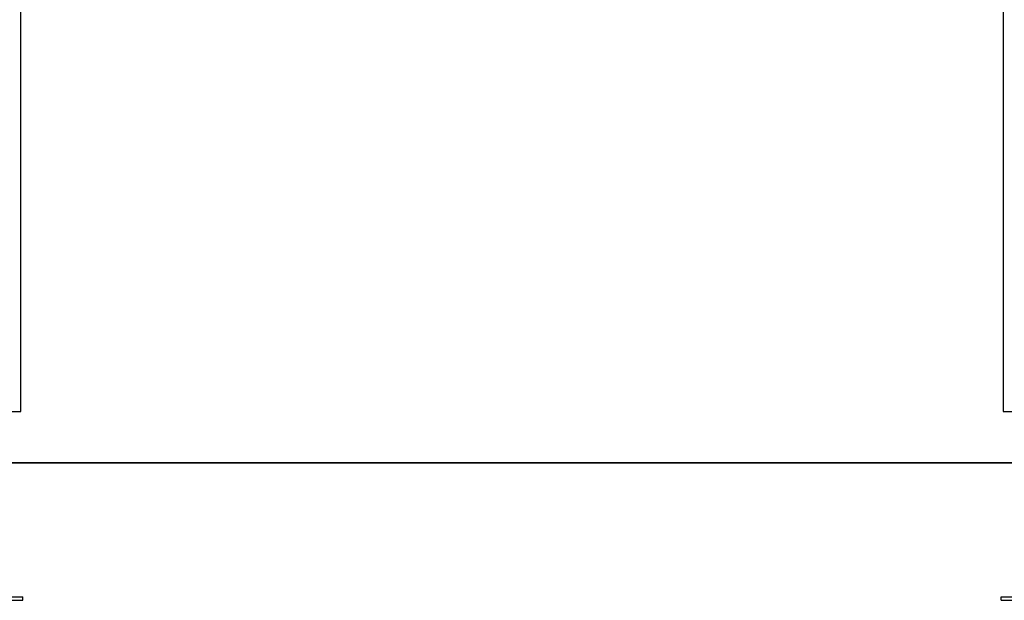
# Model space of a CAD drawing. Units: inches. Extents: x 92 to 207, y 29 to 181.
# Drawn here: x 120 to 148, y 145 to 162 of the extents above; entities that cross this region are included whole.
import ezdxf

# ---------------------------------------------------------------- set-up
doc = ezdxf.new("R2010")
doc.units = ezdxf.units.IN
doc.header["$MEASUREMENT"] = 0
doc.layers.add('Ebene 1', color=7, linetype='Continuous')

# ---------------------------------------------------------------- blocks, each defined once
blk = doc.blocks.new('block 2')
at = {"layer": 'Ebene 1', "color": 179, "lineweight": 25, "true_color": 0x1a171b}
for points in [[(119.58, 150.907), (119.58, 171.446)], [(147.815, 170.854), (147.815, 150.907)], [(118.219, 150.907), (118.229, 150.907), (118.26, 150.907), (118.31, 150.907), (118.378, 150.907), (118.462, 150.907), (118.559, 150.907), (118.667, 150.907), (118.782, 150.907), (118.9, 150.907), (119.018, 150.907), (119.133, 150.907), (119.24, 150.907), (119.337, 150.907), (119.421, 150.907), (119.489, 150.907), (119.539, 150.907), (119.57, 150.907), (119.58, 150.907)], [(147.815, 150.907), (147.825, 150.907), (147.856, 150.907), (147.906, 150.907), (147.974, 150.907), (148.058, 150.907), (148.155, 150.907), (148.263, 150.907), (148.378, 150.907), (148.496, 150.907), (148.614, 150.907), (148.729, 150.907), (148.836, 150.907), (148.933, 150.907), (149.017, 150.907), (149.085, 150.907), (149.135, 150.907), (149.166, 150.907), (149.176, 150.907)], [(118.9, 149.427), (148.496, 149.427)], [(148.496, 149.427), (118.9, 149.427)], [(118.16, 145.58), (119.64, 145.58)], [(118.16, 145.481), (119.64, 145.481)], [(119.64, 145.481), (119.64, 145.58)], [(147.756, 145.481), (147.756, 145.58)], [(147.756, 145.58), (149.236, 145.58)], [(147.756, 145.481), (149.236, 145.481)]]:
    blk.add_lwpolyline(points, dxfattribs=at)

msp = doc.modelspace()

# ---------------------------------------------------------------- block references
at = {"layer": 'Ebene 1'}
msp.add_blockref('block 2', (0, 0), dxfattribs=at)

doc.saveas('drawing.dxf')
